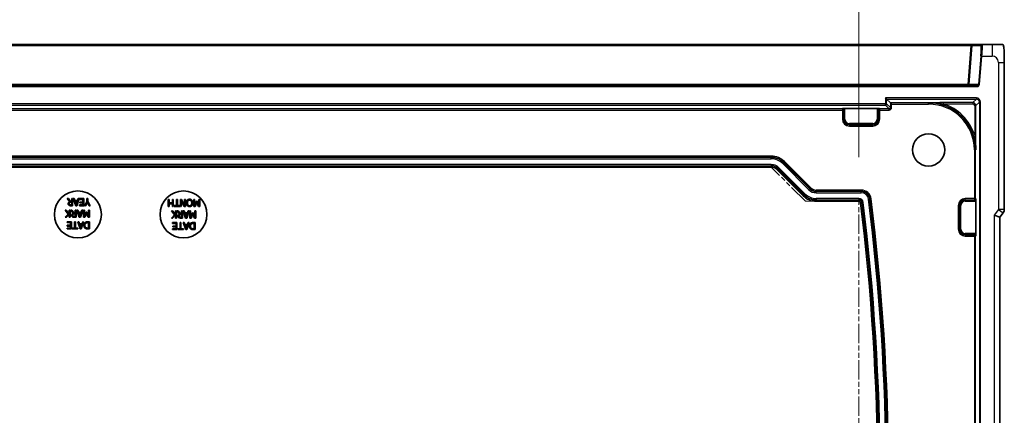
# Model space of a CAD drawing. Units: millimetres. Extents: x 72 to 9106, y 40 to 1445.
# Drawn here: x 8205 to 8373, y 248 to 316 of the extents above; entities that cross this region are included whole.
import ezdxf

# ---------------------------------------------------------------- set-up
doc = ezdxf.new("R2010")
doc.units = ezdxf.units.MM
doc.header["$LTSCALE"] = 5
doc.linetypes.add('DOUBLE_DASH_CHAIN', pattern=[1.2403, 0.6614, -0.0827, 0.1654, -0.0827, 0.1654, -0.0827])
doc.layers.get('Defpoints').update_dxf_attribs({"lineweight": 25})
for name, color, linetype, lineweight in [('Dimension (ISO)', 7, 'Continuous', 18), ('Visible (ISO)', 7, 'Continuous', 35), ('Visible Narrow (ISO)', 7, 'Continuous', 25), ('有効寸法線', 4, 'DOUBLE_DASH_CHAIN', 18)]:
    doc.layers.add(name, color=color, linetype=linetype, lineweight=lineweight)
doc.styles.add('Note Text (TK)', font='MS PGothic.ttf')
doc.dimstyles.new('Default - Method 1b (TK)', dxfattribs={"dimscale": 5, "dimtxt": 2.5, "dimasz": 2.5, "dimexe": 1, "dimexo": 1.5, "dimgap": 1, "dimtad": 1, "dimtoh": 1, "dimrnd": 1e-08, "dimdsep": 46, "dimtxsty": 'Note Text (TK)', "dimcen": 0.09, "dimdle": 5, "dimclrd": 100, "dimclre": 100, "dimclrt": 7, "dimadec": 1, "dimazin": 1, "dimtfac": 1, "dimtmove": 0, "dimatfit": 3, "dimfxl": 0, "dimtolj": 1, "dimlwd": -1, "dimlwe": -1, "dimarcsym": 0})

# ---------------------------------------------------------------- blocks, each defined once
blk = doc.blocks.new('*D79')
at = {"layer": 'Defpoints', "color": 0, "transparency": 16777216}
for p in [(8348.45, 322.93), (8100.25, 284.77), (8348.45, 284.77)]:
    blk.add_point(p, dxfattribs=at)
at = {"layer": 'Dimension (ISO)', "color": 100, "transparency": 16777216}
for p, q in [((8100.25, 292.27), (8100.25, 327.93)), ((8348.45, 292.27), (8348.45, 327.93)), ((8112.75, 322.93), (8335.95, 322.93))]:
    blk.add_line(p, q, dxfattribs=at)
for points in [[(8112.75, 325.01), (8112.75, 320.84), (8100.25, 322.93)], [(8335.95, 325.01), (8335.95, 320.84), (8348.45, 322.93)]]:
    blk.add_solid(points, dxfattribs=at)
at = {"layer": 'Dimension (ISO)', "color": 7, "transparency": 16777216, "insert": (8167.54, 334.69), "char_height": 12.5, "attachment_point": 4, "style": 'Note Text (TK)'}
blk.add_mtext('\\A1; {\\H7.4619;有効寸法 / Max dim. 248.2}', dxfattribs=at)

msp = doc.modelspace()

# ---------------------------------------------------------------- linework, layer by layer
at = {"layer": 'Visible (ISO)'}
for p, q in [((8367.5794, 311.5151), (8081.123, 311.5151)), ((8367.9764, 311.5151), (8367.5794, 311.5151)), ((8369.4578, 311.5151), (8367.9764, 311.5151)), ((8371.1792, 311.5151), (8369.4578, 311.5151)), ((8373.2599, 283.3789), (8373.2599, 308.4344)), ((8368.6325, 304.5151), (8080.0699, 304.5151)), ((8353.1944, 302.1718), (8352.9946, 302.3717)), ((8353.1944, 302.1718), (8353.8445, 301.5218)), ((8346.0392, 300.5675), (8351.6632, 300.5675)), ((8354.0443, 301.3219), (8353.8445, 301.5218)), ((8213.5294, 285.2086), (8213.9563, 284.6864)), ((8213.7366, 285.2086), (8213.5294, 285.2086)), ((8214.1158, 284.7312), (8213.7366, 285.2086)), ((8214.2986, 284.7312), (8214.1158, 284.7312)), ((8214.2986, 284.1467), (8214.1401, 284.1467)), ((8214.1489, 284.0086), (8214.4581, 284.0086)), ((8214.1586, 284.5979), (8214.2986, 284.5979)), ((8214.2986, 285.2086), (8214.2986, 284.7312)), ((8214.4581, 285.2086), (8214.2986, 285.2086)), ((8214.2986, 284.5979), (8214.2986, 284.1467)), ((8214.4581, 284.0086), (8214.4581, 285.2086)), ((8214.5719, 285.2086), (8214.9764, 284.0086)), ((8214.7401, 285.2086), (8214.5719, 285.2086)), ((8214.849, 284.8731), (8214.7401, 285.2086)), ((8215.3071, 284.8731), (8214.849, 284.8731)), ((8214.8928, 284.737), (8215.2633, 284.737)), ((8215.0785, 284.172), (8214.8928, 284.737)), ((8214.9764, 284.0086), (8215.1729, 284.0086)), ((8215.2633, 284.737), (8215.0785, 284.172)), ((8215.1729, 284.0086), (8215.5774, 285.2086)), ((8215.416, 285.2086), (8215.3071, 284.8731)), ((8215.5774, 285.2086), (8215.416, 285.2086)), ((8215.6231, 285.2086), (8215.6231, 285.0666)), ((8216.3738, 285.2086), (8215.6231, 285.2086)), ((8215.6231, 285.0666), (8216.2143, 285.0666)), ((8215.6231, 284.1506), (8215.6231, 284.0086)), ((8216.2143, 284.1506), (8215.6231, 284.1506)), ((8215.6231, 284.0086), (8216.3738, 284.0086)), ((8215.663, 284.6213), (8215.663, 284.4793)), ((8216.2143, 284.6213), (8215.663, 284.6213)), ((8215.663, 284.4793), (8216.2143, 284.4793)), ((8216.2143, 285.0666), (8216.2143, 284.6213)), ((8216.2143, 284.4793), (8216.2143, 284.1506)), ((8216.3738, 284.0086), (8216.3738, 285.2086)), ((8216.8902, 284.6777), (8216.4847, 284.0086)), ((8216.4847, 284.0086), (8216.6539, 284.0086)), ((8216.6539, 284.0086), (8216.969, 284.5367)), ((8216.8902, 285.2086), (8216.8902, 284.6777)), ((8217.0497, 285.2086), (8216.8902, 285.2086)), ((8216.969, 284.5367), (8217.2782, 284.0086)), ((8217.0497, 284.6942), (8217.0497, 285.2086)), ((8217.4552, 284.0086), (8217.0497, 284.6942)), ((8217.2782, 284.0086), (8217.4552, 284.0086)), ((8230.751, 285.0824), (8230.751, 283.8824)), ((8230.9105, 285.0824), (8230.751, 285.0824)), ((8230.751, 283.8824), (8230.9105, 283.8824)), ((8230.9105, 284.4951), (8230.9105, 285.0824)), ((8231.4628, 284.4951), (8230.9105, 284.4951)), ((8230.9105, 284.3531), (8231.4628, 284.3531)), ((8230.9105, 283.8824), (8230.9105, 284.3531)), ((8231.4628, 285.0824), (8231.4628, 284.4951)), ((8231.6223, 285.0824), (8231.4628, 285.0824)), ((8231.4628, 284.3531), (8231.4628, 283.8824)), ((8231.4628, 283.8824), (8231.6223, 283.8824)), ((8231.6223, 283.8824), (8231.6223, 285.0824)), ((8231.7438, 284.0244), (8231.7438, 283.8824)), ((8232.1464, 284.0244), (8231.7438, 284.0244)), ((8231.7438, 283.8824), (8232.7085, 283.8824)), ((8232.1464, 285.0824), (8232.1464, 284.0244)), ((8232.3059, 285.0824), (8232.1464, 285.0824)), ((8232.3059, 284.0244), (8232.3059, 285.0824)), ((8232.7085, 284.0244), (8232.3059, 284.0244)), ((8232.7085, 283.8824), (8232.7085, 284.0244)), ((8232.8291, 285.0824), (8232.8291, 283.8824)), ((8233.008, 285.0824), (8232.8291, 285.0824)), ((8232.8291, 283.8824), (8232.9779, 283.8824)), ((8232.9779, 284.8325), (8233.4612, 283.8824)), ((8232.9779, 283.8824), (8232.9779, 284.8325)), ((8233.539, 284.0478), (8233.008, 285.0824)), ((8233.4612, 283.8824), (8233.6878, 283.8824)), ((8233.539, 285.0824), (8233.539, 284.0478)), ((8233.6878, 285.0824), (8233.539, 285.0824)), ((8233.6878, 283.8824), (8233.6878, 285.0824)), ((8235.0988, 285.0824), (8235.0988, 283.8824)), ((8235.2583, 285.0824), (8235.0988, 285.0824)), ((8235.0988, 283.8824), (8235.3205, 283.8824)), ((8235.2583, 284.0487), (8235.2583, 285.0824)), ((8235.5714, 284.7518), (8235.2583, 284.0487)), ((8235.3205, 283.8824), (8235.6103, 284.5505)), ((8235.6686, 284.7518), (8235.5714, 284.7518)), ((8235.6103, 284.5505), (8235.9098, 283.8824)), ((8235.9788, 284.0487), (8235.6686, 284.7518)), ((8235.9098, 283.8824), (8236.1276, 283.8824)), ((8235.9788, 285.0824), (8235.9788, 284.0487)), ((8236.1276, 285.0824), (8235.9788, 285.0824)), ((8236.1276, 283.8824), (8236.1276, 285.0824)), ((8368.4036, 284.8271), (8368.4036, 279.2031)), ((8213.1638, 283.2329), (8213.6899, 282.5687)), ((8213.3709, 283.2329), (8213.1638, 283.2329)), ((8213.6899, 282.5687), (8213.193, 282.0329)), ((8213.193, 282.0329), (8213.3874, 282.0329)), ((8213.8095, 282.6747), (8213.3709, 283.2329)), ((8213.3874, 282.0329), (8213.8795, 282.5842)), ((8213.8795, 282.7534), (8213.8095, 282.6747)), ((8213.8795, 283.2329), (8213.8795, 282.7534)), ((8214.039, 283.2329), (8213.8795, 283.2329)), ((8213.8795, 282.5842), (8213.8795, 282.0329)), ((8213.8795, 282.0329), (8214.039, 282.0329)), ((8214.039, 282.0329), (8214.039, 283.2329)), ((8214.1343, 283.2329), (8214.5612, 282.7107)), ((8214.3414, 283.2329), (8214.1343, 283.2329)), ((8214.7207, 282.7554), (8214.3414, 283.2329)), ((8214.9035, 282.7554), (8214.7207, 282.7554)), ((8214.9035, 282.1709), (8214.745, 282.1709)), ((8214.7537, 282.0329), (8215.063, 282.0329)), ((8214.7635, 282.6222), (8214.9035, 282.6222)), ((8214.9035, 283.2329), (8214.9035, 282.7554)), ((8215.063, 283.2329), (8214.9035, 283.2329)), ((8214.9035, 282.6222), (8214.9035, 282.1709)), ((8215.063, 282.0329), (8215.063, 283.2329)), ((8215.1767, 283.2329), (8215.5813, 282.0329)), ((8215.345, 283.2329), (8215.1767, 283.2329)), ((8215.4539, 282.8974), (8215.345, 283.2329)), ((8215.9119, 282.8974), (8215.4539, 282.8974)), ((8215.4977, 282.7612), (8215.8682, 282.7612)), ((8215.6834, 282.1962), (8215.4977, 282.7612)), ((8215.5813, 282.0329), (8215.7777, 282.0329)), ((8215.8682, 282.7612), (8215.6834, 282.1962)), ((8215.7777, 282.0329), (8216.1823, 283.2329)), ((8216.0208, 283.2329), (8215.9119, 282.8974)), ((8216.1823, 283.2329), (8216.0208, 283.2329)), ((8216.296, 283.2329), (8216.296, 282.0329)), ((8216.4555, 283.2329), (8216.296, 283.2329)), ((8216.296, 282.0329), (8216.5178, 282.0329)), ((8216.4555, 282.1991), (8216.4555, 283.2329)), ((8216.7686, 282.9022), (8216.4555, 282.1991)), ((8216.5178, 282.0329), (8216.8075, 282.7009)), ((8216.8659, 282.9022), (8216.7686, 282.9022)), ((8216.8075, 282.7009), (8217.1071, 282.0329)), ((8217.1761, 282.1991), (8216.8659, 282.9022)), ((8217.1071, 282.0329), (8217.3249, 282.0329)), ((8217.1761, 283.2329), (8217.1761, 282.1991)), ((8217.3249, 283.2329), (8217.1761, 283.2329)), ((8217.3249, 282.0329), (8217.3249, 283.2329)), ((8231.2848, 283.1067), (8231.8109, 282.4425)), ((8231.492, 283.1067), (8231.2848, 283.1067)), ((8231.8109, 282.4425), (8231.314, 281.9067)), ((8231.9305, 282.5485), (8231.492, 283.1067)), ((8231.5085, 281.9067), (8232.0006, 282.458)), ((8232.0006, 282.6273), (8231.9305, 282.5485)), ((8232.0006, 283.1067), (8232.0006, 282.6273)), ((8232.16, 283.1067), (8232.0006, 283.1067)), ((8232.0006, 282.458), (8232.0006, 281.9067)), ((8232.16, 281.9067), (8232.16, 283.1067)), ((8232.2553, 283.1067), (8232.6823, 282.5845)), ((8232.4625, 283.1067), (8232.2553, 283.1067)), ((8232.8417, 282.6292), (8232.4625, 283.1067)), ((8233.0246, 282.6292), (8232.8417, 282.6292)), ((8233.0246, 282.0448), (8232.866, 282.0448)), ((8232.8845, 282.496), (8233.0246, 282.496)), ((8233.0246, 283.1067), (8233.0246, 282.6292)), ((8233.184, 283.1067), (8233.0246, 283.1067)), ((8233.0246, 282.496), (8233.0246, 282.0448)), ((8233.184, 281.9067), (8233.184, 283.1067)), ((8233.2978, 283.1067), (8233.7023, 281.9067)), ((8233.466, 283.1067), (8233.2978, 283.1067)), ((8233.575, 282.7712), (8233.466, 283.1067)), ((8234.033, 282.7712), (8233.575, 282.7712)), ((8233.6187, 282.635), (8233.9892, 282.635)), ((8233.8045, 282.07), (8233.6187, 282.635)), ((8233.9892, 282.635), (8233.8045, 282.07)), ((8233.8988, 281.9067), (8234.3033, 283.1067)), ((8234.1419, 283.1067), (8234.033, 282.7712)), ((8234.3033, 283.1067), (8234.1419, 283.1067)), ((8234.4171, 283.1067), (8234.4171, 281.9067)), ((8234.5766, 283.1067), (8234.4171, 283.1067)), ((8234.5766, 282.073), (8234.5766, 283.1067)), ((8234.8897, 282.776), (8234.5766, 282.073)), ((8234.6388, 281.9067), (8234.9286, 282.5747)), ((8234.987, 282.776), (8234.8897, 282.776)), ((8234.9286, 282.5747), (8235.2281, 281.9067)), ((8235.2972, 282.073), (8234.987, 282.776)), ((8235.2972, 283.1067), (8235.2972, 282.073)), ((8235.4459, 283.1067), (8235.2972, 283.1067)), ((8235.4459, 281.9067), (8235.4459, 283.1067)), ((8371.5099, 282.3789), (8372.5099, 282.0455)), ((8372.5099, 282.0455), (8373.0599, 282.7789)), ((8372.5099, 192.9846), (8372.5099, 282.0455)), ((8213.5012, 281.2571), (8213.5012, 281.1151)), ((8214.252, 281.2571), (8213.5012, 281.2571)), ((8213.5012, 281.1151), (8214.0925, 281.1151)), ((8213.5411, 280.6697), (8213.5411, 280.5278)), ((8214.0925, 280.6697), (8213.5411, 280.6697)), ((8213.5411, 280.5278), (8214.0925, 280.5278)), ((8214.0925, 281.1151), (8214.0925, 280.6697)), ((8214.0925, 280.5278), (8214.0925, 280.1991)), ((8214.252, 280.0571), (8214.252, 281.2571)), ((8214.7761, 281.2571), (8214.7761, 280.1991)), ((8214.9356, 281.2571), (8214.7761, 281.2571)), ((8214.9356, 280.1991), (8214.9356, 281.2571)), ((8215.3294, 281.2571), (8215.734, 280.0571)), ((8215.4977, 281.2571), (8215.3294, 281.2571)), ((8215.6066, 280.9216), (8215.4977, 281.2571)), ((8216.0646, 280.9216), (8215.6066, 280.9216)), ((8215.6503, 280.7855), (8216.0208, 280.7855)), ((8215.8361, 280.2205), (8215.6503, 280.7855)), ((8216.0208, 280.7855), (8215.8361, 280.2205)), ((8215.9304, 280.0571), (8216.3349, 281.2571)), ((8216.1735, 281.2571), (8216.0646, 280.9216)), ((8216.3349, 281.2571), (8216.1735, 281.2571)), ((8217.0438, 281.119), (8217.1654, 281.119)), ((8217.3249, 281.2571), (8217.0487, 281.2571)), ((8217.1654, 281.119), (8217.1654, 280.1952)), ((8217.3249, 280.0571), (8217.3249, 281.2571)), ((8231.314, 281.9067), (8231.5085, 281.9067)), ((8231.4934, 281.1309), (8231.4934, 280.9889)), ((8232.2442, 281.1309), (8231.4934, 281.1309)), ((8231.4934, 280.9889), (8232.0847, 280.9889)), ((8231.5333, 280.5435), (8231.5333, 280.4016)), ((8232.0847, 280.5435), (8231.5333, 280.5435)), ((8231.5333, 280.4016), (8232.0847, 280.4016)), ((8232.0006, 281.9067), (8232.16, 281.9067)), ((8232.0847, 280.9889), (8232.0847, 280.5435)), ((8232.0847, 280.4016), (8232.0847, 280.0729)), ((8232.2442, 279.9309), (8232.2442, 281.1309)), ((8232.7683, 281.1309), (8232.7683, 280.0729)), ((8232.9278, 281.1309), (8232.7683, 281.1309)), ((8232.8748, 281.9067), (8233.184, 281.9067)), ((8232.9278, 280.0729), (8232.9278, 281.1309)), ((8233.3216, 281.1309), (8233.7262, 279.9309)), ((8233.4899, 281.1309), (8233.3216, 281.1309)), ((8233.5988, 280.7954), (8233.4899, 281.1309)), ((8234.0568, 280.7954), (8233.5988, 280.7954)), ((8233.6425, 280.6593), (8234.013, 280.6593)), ((8233.8283, 280.0943), (8233.6425, 280.6593)), ((8233.7023, 281.9067), (8233.8988, 281.9067)), ((8234.013, 280.6593), (8233.8283, 280.0943)), ((8233.9226, 279.9309), (8234.3271, 281.1309)), ((8234.1657, 281.1309), (8234.0568, 280.7954)), ((8234.3271, 281.1309), (8234.1657, 281.1309)), ((8234.4171, 281.9067), (8234.6388, 281.9067)), ((8235.0361, 280.9928), (8235.1576, 280.9928)), ((8235.3171, 281.1309), (8235.0409, 281.1309)), ((8235.1576, 280.9928), (8235.1576, 280.069)), ((8235.2281, 281.9067), (8235.4459, 281.9067)), ((8235.3171, 279.9309), (8235.3171, 281.1309)), ((8213.5012, 280.1991), (8213.5012, 280.0571)), ((8214.0925, 280.1991), (8213.5012, 280.1991)), ((8213.5012, 280.0571), (8214.252, 280.0571)), ((8214.3735, 280.1991), (8214.3735, 280.0571)), ((8214.7761, 280.1991), (8214.3735, 280.1991)), ((8214.3735, 280.0571), (8215.3382, 280.0571)), ((8215.3382, 280.1991), (8214.9356, 280.1991)), ((8215.3382, 280.0571), (8215.3382, 280.1991)), ((8215.734, 280.0571), (8215.9304, 280.0571)), ((8217.1654, 280.1952), (8217.0438, 280.1952)), ((8217.0516, 280.0571), (8217.3249, 280.0571)), ((8231.4934, 280.0729), (8231.4934, 279.9309)), ((8232.0847, 280.0729), (8231.4934, 280.0729)), ((8231.4934, 279.9309), (8232.2442, 279.9309)), ((8232.3657, 280.0729), (8232.3657, 279.9309)), ((8232.7683, 280.0729), (8232.3657, 280.0729)), ((8232.3657, 279.9309), (8233.3304, 279.9309)), ((8233.3304, 280.0729), (8232.9278, 280.0729)), ((8233.3304, 279.9309), (8233.3304, 280.0729)), ((8233.7262, 279.9309), (8233.9226, 279.9309)), ((8235.1576, 280.069), (8235.0361, 280.069)), ((8235.0438, 279.9309), (8235.3171, 279.9309))]:
    msp.add_line(p, q, dxfattribs=at)
for centre, radius in [((8360.3512, 293.5151), 2.75), ((8215.3512, 282.5151), 4), ((8233.3512, 282.5151), 4)]:
    msp.add_circle(centre, radius, dxfattribs=at)
msp.add_arc((8372.2599, 283.3789), 1, 323.130102, 0, dxfattribs=at)
for points, knots in [([(8372.8582, 311.5151), (8372.8513, 311.5151), (8372.7941, 311.5151), (8372.6275, 311.5151), (8372.388, 311.5151), (8371.9642, 311.5151), (8371.5805, 311.5151), (8371.4392, 311.5151), (8371.3038, 311.5151), (8371.1792, 311.5151)], [0.103048213, 0.103048213, 0.103048213, 0.103048213, 0.405293747, 0.405293747, 0.405293747, 0.839954631, 0.839954631, 0.839954631, 1, 1, 1, 1]), ([(8372.8638, 311.5151), (8372.8782, 311.5151), (8372.8942, 311.5137), (8372.9087, 311.5116), (8372.9111, 311.5113), (8372.9166, 311.5103), (8372.9195, 311.5098), (8372.9287, 311.5079), (8372.9353, 311.5063), (8372.9535, 311.5007), (8372.9641, 311.4963), (8373.0322, 311.4621), (8373.0625, 311.4244), (8373.101, 311.3662), (8373.1121, 311.3392), (8373.143, 311.2396), (8373.1587, 311.147), (8373.1818, 310.9562), (8373.19, 310.8732), (8373.2065, 310.6709), (8373.2145, 310.5471), (8373.2367, 310.1349), (8373.2467, 309.8156), (8373.2589, 309.1463), (8373.2599, 308.7887), (8373.2599, 308.4344)], [0, 0, 0, 0, 0.011340909, 0.011340909, 0.012936484, 0.012936484, 0.014266674, 0.014266674, 0.016921161, 0.016921161, 0.022367819, 0.022367819, 0.055851004, 0.055851004, 0.085833693, 0.085833693, 0.144321463, 0.144321463, 0.18020988, 0.18020988, 0.22514864, 0.22514864, 0.322771432, 0.322771432, 0.429070723, 0.429070723, 0.429070723, 0.429070723]), ([(8345.697, 300.5607), (8345.6974, 300.5607), (8345.6979, 300.5608), (8345.7332, 300.562), (8345.7673, 300.5632), (8345.8404, 300.5652), (8345.8827, 300.5661), (8345.9706, 300.5673), (8346.0067, 300.5675), (8346.0392, 300.5675)], [-0.0002025981, -0.0002025981, -0.0002025981, -0.0002025981, 0, 0, 0.0147531627, 0.0147531627, 0.0283223864, 0.0283223864, 0.0391215469, 0.0391215469, 0.0391215469, 0.0391215469]), ([(8351.6632, 300.5675), (8351.6957, 300.5675), (8351.7318, 300.5673), (8351.8197, 300.5661), (8351.862, 300.5652), (8351.9351, 300.5632), (8351.9692, 300.562), (8352.0045, 300.5608), (8352.005, 300.5607), (8352.0054, 300.5607)], [0, 0, 0, 0, 0.009751434, 0.009751434, 0.0220041815, 0.0220041815, 0.0353260032, 0.0353260032, 0.0355089455, 0.0355089455, 0.0355089455, 0.0355089455]), ([(8368.3968, 285.1693), (8368.3969, 285.1688), (8368.3969, 285.1684), (8368.3981, 285.1331), (8368.3993, 285.099), (8368.4013, 285.0259), (8368.4022, 284.9836), (8368.4034, 284.8957), (8368.4036, 284.8596), (8368.4036, 284.8271)], [-0.0002026009, -0.0002026009, -0.0002026009, -0.0002026009, 0, 0, 0.0147532279, 0.0147532279, 0.0283225116, 0.0283225116, 0.0391217199, 0.0391217199, 0.0391217199, 0.0391217199]), ([(8368.4036, 279.2031), (8368.4036, 279.1706), (8368.4034, 279.1345), (8368.4022, 279.0466), (8368.4013, 279.0043), (8368.3993, 278.9312), (8368.3981, 278.8971), (8368.3969, 278.8618), (8368.3969, 278.8613), (8368.3968, 278.8608)], [0, 0, 0, 0, 0.009751434, 0.009751434, 0.0220041815, 0.0220041815, 0.0353260032, 0.0353260032, 0.0355089462, 0.0355089462, 0.0355089462, 0.0355089462])]:
    msp.add_open_spline(points, degree=3, knots=knots, dxfattribs=at)
for points in [[(8213.9563, 284.6864), (8213.8416, 284.6436), (8213.7074, 284.4657), (8213.7074, 284.3344)], [(8213.7074, 284.3344), (8213.7074, 284.2401), (8213.7803, 284.1127), (8213.8435, 284.0718)], [(8213.8435, 284.0718), (8213.9067, 284.031), (8214.0458, 284.0086), (8214.1489, 284.0086)], [(8213.8737, 284.347), (8213.8737, 284.4093), (8213.9067, 284.5026), (8213.9417, 284.5357)], [(8213.9495, 284.1876), (8213.9106, 284.2138), (8213.8737, 284.2945), (8213.8737, 284.347)], [(8213.9417, 284.5357), (8213.9797, 284.5736), (8214.0896, 284.5979), (8214.1586, 284.5979)], [(8214.1401, 284.1467), (8214.074, 284.1467), (8213.9836, 284.1652), (8213.9495, 284.1876)], [(8234.0067, 284.9443), (8233.9367, 284.8646), (8233.8628, 284.6283), (8233.8628, 284.4824)], [(8233.8628, 284.4824), (8233.8628, 284.3327), (8233.9387, 284.0993), (8234.0067, 284.0196)], [(8234.3938, 285.1077), (8234.2761, 285.1077), (8234.0806, 285.028), (8234.0067, 284.9443)], [(8234.0067, 284.0196), (8234.0748, 283.9427), (8234.2712, 283.8572), (8234.3938, 283.8572)], [(8234.0291, 284.4824), (8234.0291, 284.7187), (8234.2265, 284.9696), (8234.3928, 284.9696)], [(8234.1273, 284.1197), (8234.0806, 284.18), (8234.0291, 284.3638), (8234.0291, 284.4824)], [(8234.3928, 283.9952), (8234.3092, 283.9952), (8234.175, 284.0575), (8234.1273, 284.1197)], [(8234.3928, 284.9696), (8234.5591, 284.9696), (8234.7575, 284.7187), (8234.7575, 284.4824)], [(8234.6592, 284.1197), (8234.6096, 284.0555), (8234.4793, 283.9952), (8234.3928, 283.9952)], [(8234.7808, 284.9443), (8234.7098, 285.0251), (8234.5153, 285.1077), (8234.3938, 285.1077)], [(8234.3938, 283.8572), (8234.5143, 283.8572), (8234.7098, 283.9398), (8234.7798, 284.0196)], [(8234.7575, 284.4824), (8234.7575, 284.3657), (8234.7069, 284.181), (8234.6592, 284.1197)], [(8234.7798, 284.0196), (8234.8489, 284.1022), (8234.9237, 284.3317), (8234.9237, 284.4824)], [(8234.9237, 284.4824), (8234.9237, 284.6302), (8234.8498, 284.8646), (8234.7808, 284.9443)], [(8214.5612, 282.7107), (8214.4464, 282.6679), (8214.3122, 282.4899), (8214.3122, 282.3586)], [(8214.3122, 282.3586), (8214.3122, 282.2643), (8214.3852, 282.1369), (8214.4484, 282.0961)], [(8214.4484, 282.0961), (8214.5116, 282.0552), (8214.6507, 282.0329), (8214.7537, 282.0329)], [(8214.4785, 282.3713), (8214.4785, 282.4335), (8214.5116, 282.5269), (8214.5466, 282.5599)], [(8214.5544, 282.2118), (8214.5155, 282.238), (8214.4785, 282.3188), (8214.4785, 282.3713)], [(8214.5466, 282.5599), (8214.5845, 282.5978), (8214.6944, 282.6222), (8214.7635, 282.6222)], [(8214.745, 282.1709), (8214.6789, 282.1709), (8214.5884, 282.1894), (8214.5544, 282.2118)], [(8232.6823, 282.5845), (8232.5675, 282.5417), (8232.4333, 282.3637), (8232.4333, 282.2324)], [(8232.4333, 282.2324), (8232.4333, 282.1381), (8232.5062, 282.0107), (8232.5694, 281.9699)], [(8232.5694, 281.9699), (8232.6327, 281.929), (8232.7717, 281.9067), (8232.8748, 281.9067)], [(8232.5996, 282.2451), (8232.5996, 282.3073), (8232.6327, 282.4007), (8232.6677, 282.4337)], [(8232.6754, 282.0856), (8232.6365, 282.1119), (8232.5996, 282.1926), (8232.5996, 282.2451)], [(8232.6677, 282.4337), (8232.7056, 282.4717), (8232.8155, 282.496), (8232.8845, 282.496)], [(8232.866, 282.0448), (8232.7999, 282.0448), (8232.7095, 282.0632), (8232.6754, 282.0856)], [(8216.6237, 281.1608), (8216.5119, 281.0869), (8216.3787, 280.8224), (8216.3787, 280.6581)], [(8216.3787, 280.6581), (8216.3787, 280.483), (8216.5061, 280.2292), (8216.6218, 280.1524)], [(8216.545, 280.6561), (8216.545, 280.7961), (8216.6286, 280.9829), (8216.7122, 281.0393)], [(8216.7268, 280.2671), (8216.6364, 280.3226), (8216.545, 280.518), (8216.545, 280.6561)], [(8217.0487, 281.2571), (8216.9028, 281.2571), (8216.7152, 281.2182), (8216.6237, 281.1608)], [(8216.7122, 281.0393), (8216.7774, 281.085), (8216.9378, 281.119), (8217.0438, 281.119)], [(8234.616, 281.0346), (8234.5041, 280.9607), (8234.3709, 280.6962), (8234.3709, 280.5319)], [(8234.3709, 280.5319), (8234.3709, 280.3568), (8234.4983, 280.103), (8234.614, 280.0262)], [(8234.5372, 280.5299), (8234.5372, 280.67), (8234.6208, 280.8567), (8234.7045, 280.9131)], [(8234.719, 280.1409), (8234.6286, 280.1964), (8234.5372, 280.3918), (8234.5372, 280.5299)], [(8235.0409, 281.1309), (8234.8951, 281.1309), (8234.7074, 281.092), (8234.616, 281.0346)], [(8234.7045, 280.9131), (8234.7696, 280.9588), (8234.9301, 280.9928), (8235.0361, 280.9928)], [(8216.6218, 280.1524), (8216.6899, 280.1077), (8216.8824, 280.0571), (8217.0516, 280.0571)], [(8217.0438, 280.1952), (8216.9359, 280.1952), (8216.791, 280.2292), (8216.7268, 280.2671)], [(8234.614, 280.0262), (8234.6821, 279.9815), (8234.8746, 279.9309), (8235.0438, 279.9309)], [(8235.0361, 280.069), (8234.9281, 280.069), (8234.7832, 280.103), (8234.719, 280.1409)]]:
    msp.add_open_spline(points, degree=2, dxfattribs=at)
at = {"layer": 'Visible Narrow (ISO)'}
for p, q in [((8081.123, 311.3325), (8367.5794, 311.3325)), ((8367.5794, 311.3325), (8367.0475, 304.6977)), ((8367.246, 304.6977), (8367.7779, 311.3325)), ((8367.5794, 311.5151), (8367.5794, 311.3325)), ((8367.7779, 311.3325), (8369.2593, 311.3325)), ((8371.1792, 311.5151), (8371.1792, 309.5151)), ((8369.2587, 309.5325), (8368.8341, 304.6977)), ((8369.0325, 304.6802), (8369.4572, 309.5151)), ((8369.4572, 309.5151), (8369.2587, 309.5325)), ((8369.4572, 309.5151), (8371.1792, 309.5151)), ((8372.2599, 308.4344), (8372.2599, 283.3789)), ((8372.2599, 308.4344), (8373.2599, 308.4344)), ((8080.0699, 304.3151), (8368.6325, 304.3151)), ((8367.0475, 304.6977), (8081.6549, 304.6977)), ((8367.0475, 304.6977), (8367.0475, 304.5151)), ((8368.8341, 304.6977), (8367.246, 304.6977)), ((8368.6325, 304.5151), (8368.6325, 304.3151)), ((8369.0325, 304.6802), (8368.8341, 304.6977)), ((8368.5083, 302.3717), (8352.9946, 302.3717)), ((8352.9946, 302.3717), (8352.9946, 301.3717)), ((8353.1944, 302.1718), (8368.5083, 302.1718)), ((8353.1944, 301.3717), (8353.1944, 302.1718)), ((8368.5083, 302.1718), (8367.9106, 301.5742)), ((8368.5083, 302.3717), (8368.5083, 302.1718)), ((8352.9946, 301.3717), (8095.7078, 301.3717)), ((8095.7078, 301.1718), (8352.9946, 301.1718)), ((8345.6581, 300.5218), (8103.0443, 300.5218)), ((8345.697, 300.5607), (8345.6581, 300.5218)), ((8345.6581, 300.5218), (8345.6581, 300.3219)), ((8352.0443, 300.5218), (8352.0054, 300.5607)), ((8352.0443, 300.3219), (8352.0443, 300.5218)), ((8353.6446, 300.5218), (8352.0443, 300.5218)), ((8352.9946, 301.3717), (8353.1944, 301.3717)), ((8352.9946, 301.1718), (8352.9946, 301.3717)), ((8352.9946, 301.1718), (8353.6446, 300.5218)), ((8353.8445, 300.7217), (8353.1944, 301.3717)), ((8353.6446, 300.3219), (8353.6446, 300.5218)), ((8360.3512, 301.5218), (8353.8445, 301.5218)), ((8353.8445, 301.5218), (8353.8445, 300.7217)), ((8353.8445, 300.7217), (8354.0443, 300.7217)), ((8354.0443, 300.7217), (8354.0443, 301.3219)), ((8354.0443, 301.3219), (8360.3512, 301.3219)), ((8360.3512, 301.5607), (8360.3512, 301.5218)), ((8360.3512, 301.3219), (8360.3512, 301.5218)), ((8362.8454, 301.5742), (8362.8454, 301.3743)), ((8367.9106, 301.5742), (8362.8454, 301.5742)), ((8362.8454, 301.3743), (8367.9106, 301.3743)), ((8367.9106, 301.5742), (8367.9106, 301.3743)), ((8368.4103, 301.0745), (8368.2104, 301.0745)), ((8368.2104, 301.0745), (8368.2104, 296.0093)), ((8368.4103, 301.0745), (8369.008, 301.6721)), ((8368.4103, 296.0093), (8368.4103, 301.0745)), ((8369.008, 301.6721), (8369.008, 181.5151)), ((8369.2078, 301.6721), (8369.008, 301.6721)), ((8369.2078, 181.5151), (8369.2078, 301.6721)), ((8103.0443, 300.3219), (8345.6581, 300.3219)), ((8345.6581, 300.3219), (8345.8579, 300.3219)), ((8345.6581, 300.3219), (8345.6581, 298.7651)), ((8345.8579, 298.7651), (8345.6581, 298.7651)), ((8345.8579, 300.3219), (8345.8968, 300.3608)), ((8345.8579, 298.7651), (8345.8579, 300.3219)), ((8345.8579, 298.7651), (8345.8968, 298.7651)), ((8345.8968, 300.3608), (8346.0967, 300.3608)), ((8345.8968, 300.3608), (8345.8968, 298.7651)), ((8345.8968, 298.7651), (8346.0967, 298.7651)), ((8346.0967, 298.7651), (8346.0967, 300.3608)), ((8351.8056, 300.3608), (8351.6057, 300.3608)), ((8351.6057, 300.3608), (8351.6057, 298.7651)), ((8351.8056, 298.7651), (8351.6057, 298.7651)), ((8351.8056, 298.7651), (8351.8056, 300.3608)), ((8351.8056, 300.3608), (8351.8445, 300.3219)), ((8351.8445, 298.7651), (8351.8056, 298.7651)), ((8351.8445, 300.3219), (8352.0443, 300.3219)), ((8351.8445, 300.3219), (8351.8445, 298.7651)), ((8351.8445, 298.7651), (8352.0443, 298.7651)), ((8352.0443, 300.3219), (8353.6446, 300.3219)), ((8352.0443, 298.7651), (8352.0443, 300.3219)), ((8346.8512, 297.8107), (8346.8512, 298.0106)), ((8350.8512, 298.0106), (8346.8512, 298.0106)), ((8346.8512, 297.8107), (8350.8512, 297.8107)), ((8346.8512, 297.7718), (8346.8512, 297.8107)), ((8346.8512, 297.7718), (8346.8512, 297.5719)), ((8350.8512, 297.7718), (8346.8512, 297.7718)), ((8346.8512, 297.5719), (8350.8512, 297.5719)), ((8350.8512, 297.8107), (8350.8512, 298.0106)), ((8350.8512, 297.7718), (8350.8512, 297.8107)), ((8350.8512, 297.7718), (8350.8512, 297.5719)), ((8368.4103, 296.0093), (8368.2104, 296.0093)), ((8333.5486, 292.4582), (8115.1538, 292.4582)), ((8115.1538, 292.2583), (8333.5486, 292.2583)), ((8333.5486, 292.202), (8115.1538, 292.202)), ((8333.5486, 292.2583), (8333.5486, 292.4582)), ((8333.5486, 292.2583), (8333.5486, 292.202)), ((8333.5486, 292.0021), (8333.5486, 292.202)), ((8368.1581, 293.5151), (8368.3579, 293.5151)), ((8368.1581, 293.5151), (8368.1581, 285.2082)), ((8368.3579, 285.2082), (8368.3579, 293.5151)), ((8368.3968, 293.5151), (8368.3579, 293.5151)), ((8115.1538, 292.0021), (8333.5486, 292.0021)), ((8333.5486, 291.0281), (8115.1538, 291.0281)), ((8115.1538, 290.8282), (8333.5486, 290.8282)), ((8333.5486, 290.7718), (8115.1538, 290.7718)), ((8115.1538, 290.5719), (8333.5486, 290.5719)), ((8333.5486, 291.0281), (8333.5486, 290.8282)), ((8333.5486, 290.7718), (8333.5486, 290.8282)), ((8333.5486, 290.7718), (8333.5486, 290.5719)), ((8334.614, 290.3305), (8334.6538, 290.3704)), ((8334.7952, 290.5117), (8334.6538, 290.3704)), ((8334.6538, 290.3704), (8339.1358, 285.8884)), ((8339.2772, 286.0297), (8334.7952, 290.5117)), ((8335.4839, 291.2005), (8335.6253, 291.3418)), ((8335.4839, 291.2005), (8339.9659, 286.7185)), ((8335.6651, 291.3816), (8335.6253, 291.3418)), ((8340.1072, 286.8598), (8335.6253, 291.3418)), ((8335.6651, 291.3816), (8335.8064, 291.523)), ((8335.6651, 291.3816), (8340.1471, 286.8997)), ((8340.2884, 287.041), (8335.8064, 291.523)), ((8334.614, 290.3305), (8334.4726, 290.1892)), ((8334.4726, 290.1892), (8338.9546, 285.7072)), ((8339.096, 285.8485), (8334.614, 290.3305)), ((8340.1471, 286.8997), (8340.2884, 287.041)), ((8339.096, 285.8485), (8338.9546, 285.7072)), ((8339.096, 285.8485), (8339.1358, 285.8884)), ((8339.2772, 286.0297), (8339.1358, 285.8884)), ((8339.9659, 286.7185), (8340.1072, 286.8598)), ((8340.1471, 286.8997), (8340.1072, 286.8598)), ((8348.8864, 286.6582), (8341.2125, 286.6582)), ((8341.2125, 286.4583), (8341.2125, 286.6582)), ((8341.2125, 286.4583), (8348.8864, 286.4583)), ((8341.2125, 286.4583), (8341.2125, 286.402)), ((8341.2125, 286.2021), (8341.2125, 286.402)), ((8348.8864, 286.402), (8341.2125, 286.402)), ((8341.2125, 286.2021), (8348.8864, 286.2021)), ((8348.8864, 286.4583), (8348.8864, 286.6582)), ((8348.8864, 286.4583), (8348.8864, 286.402)), ((8348.8864, 286.2021), (8348.8864, 286.402)), ((8348.4564, 285.2281), (8341.2125, 285.2281)), ((8341.2125, 285.2281), (8341.2125, 285.0282)), ((8341.2125, 285.0282), (8348.4564, 285.0282)), ((8341.2125, 284.9718), (8341.2125, 285.0282)), ((8341.2125, 284.9718), (8341.2125, 284.7719)), ((8348.4564, 284.9718), (8341.2125, 284.9718)), ((8341.2125, 284.7719), (8348.4564, 284.7719)), ((8348.4564, 285.2281), (8348.4564, 285.0282)), ((8348.4564, 284.9718), (8348.4564, 285.0282)), ((8348.4564, 284.9718), (8348.4564, 284.7719)), ((8348.9593, 284.5273), (8348.761, 284.5028)), ((8348.9593, 284.5273), (8349.0153, 284.5343)), ((8349.2136, 284.5588), (8349.0153, 284.5343)), ((8350.1138, 285.1191), (8350.3121, 285.144)), ((8350.368, 285.151), (8350.3121, 285.144)), ((8350.368, 285.151), (8350.5664, 285.1758)), ((8365.6079, 284.0151), (8365.4081, 284.0151)), ((8365.4081, 284.0151), (8365.4081, 280.0151)), ((8365.6079, 280.0151), (8365.6079, 284.0151)), ((8365.6079, 284.0151), (8365.6468, 284.0151)), ((8365.6468, 284.0151), (8365.8467, 284.0151)), ((8365.6468, 284.0151), (8365.6468, 280.0151)), ((8365.8467, 280.0151), (8365.8467, 284.0151)), ((8366.6012, 285.0083), (8366.6012, 285.2082)), ((8368.1581, 285.2082), (8366.6012, 285.2082)), ((8366.6012, 285.0083), (8368.1581, 285.0083)), ((8366.6012, 285.0083), (8366.6012, 284.9694)), ((8366.6012, 284.9694), (8366.6012, 284.7696)), ((8368.197, 284.9694), (8366.6012, 284.9694)), ((8366.6012, 284.7696), (8368.197, 284.7696)), ((8368.1581, 285.2082), (8368.1581, 285.0083)), ((8368.3579, 285.2082), (8368.1581, 285.2082)), ((8368.1581, 285.0083), (8368.197, 284.9694)), ((8368.197, 284.9694), (8368.197, 284.7696)), ((8368.3968, 285.1693), (8368.3579, 285.2082)), ((8372.2599, 283.3789), (8371.5099, 282.3789)), ((8371.5099, 282.3789), (8371.5099, 192.6513)), ((8373.2599, 283.3789), (8372.2599, 283.3789)), ((8372.2599, 283.3789), (8373.0599, 282.7789)), ((8365.6079, 280.0151), (8365.4081, 280.0151)), ((8365.6079, 280.0151), (8365.6468, 280.0151)), ((8365.6468, 280.0151), (8365.8467, 280.0151)), ((8366.6012, 279.0607), (8366.6012, 279.2606)), ((8368.197, 279.2606), (8366.6012, 279.2606)), ((8366.6012, 279.0607), (8368.197, 279.0607)), ((8366.6012, 279.0218), (8366.6012, 279.0607)), ((8366.6012, 279.0218), (8366.6012, 278.8219)), ((8368.1581, 279.0218), (8366.6012, 279.0218)), ((8366.6012, 278.8219), (8368.1581, 278.8219)), ((8368.197, 279.0607), (8368.1581, 279.0218)), ((8368.1581, 279.0218), (8368.1581, 278.8219)), ((8368.1581, 278.8219), (8368.3579, 278.8219)), ((8368.1581, 278.8219), (8368.1581, 196.2082)), ((8368.197, 279.0607), (8368.197, 279.2606)), ((8368.3579, 278.8219), (8368.3968, 278.8608)), ((8368.3579, 196.2082), (8368.3579, 278.8219))]:
    msp.add_line(p, q, dxfattribs=at)
for centre, radius, start, end in [((8371.1792, 308.4344), 1.0807, 0, 90), ((8360.3512, 293.5151), 8.0456, 0, 90), ((8360.3512, 293.5151), 8.0067, 0, 90), ((8360.3512, 293.5151), 7.8069, 0, 90), ((8360.3512, 293.5151), 8.2455, 17.607083, 72.392917), ((8346.8512, 298.7651), 1.1931, 180, 270), ((8346.8512, 298.7651), 0.9933, 180, 270), ((8346.8512, 298.7651), 0.9544, 180, 270), ((8346.8512, 298.7651), 0.7545, 180, 270), ((8350.8512, 298.7651), 0.9544, 270, 0), ((8350.8512, 298.7651), 0.7545, 270, 0), ((8350.8512, 298.7651), 1.1931, 270, 0), ((8350.8512, 298.7651), 0.9933, 270, 0), ((8333.5486, 289.2651), 3.1931, 45, 90), ((8333.5486, 289.2651), 2.9933, 45, 90), ((8333.5486, 289.2651), 2.9369, 45, 90), ((8333.5486, 289.2651), 2.737, 45, 90), ((8333.5486, 289.2651), 1.763, 45, 90), ((8333.5486, 289.2651), 1.5631, 45, 90), ((8333.5486, 289.2651), 1.5067, 45, 90), ((8333.5486, 289.2651), 1.3069, 45, 90), ((8341.2125, 287.9651), 1.3069, 225, 270), ((8341.2125, 287.9651), 3.1931, 225, 270), ((8341.2125, 287.9651), 2.9933, 225, 270), ((8341.2125, 287.9651), 2.9369, 225, 270), ((8341.2125, 287.9651), 2.737, 225, 270), ((8341.2125, 287.9651), 1.763, 225, 270), ((8341.2125, 287.9651), 1.5631, 225, 270), ((8341.2125, 287.9651), 1.5067, 225, 270), ((8348.8864, 284.9651), 1.6931, 7.150694, 90), ((8348.8864, 284.9651), 1.4933, 7.150694, 90), ((8348.8864, 284.9651), 1.4369, 7.150694, 90), ((8348.8864, 284.9651), 1.237, 7.150694, 90), ((8348.4564, 284.4651), 0.763, 7.056351, 90), ((8348.4564, 284.4651), 0.5631, 7.056351, 90), ((8348.4564, 284.4651), 0.5067, 7.056351, 90), ((8348.4564, 284.4651), 0.3069, 7.056351, 90), ((7969.1637, 237.5151), 382.4944, 353.28676, 7.056351), ((7969.1637, 237.5151), 382.6942, 353.28676, 7.056351), ((7969.1637, 237.5151), 382.7506, 353.28676, 7.056351), ((7969.1637, 237.5151), 382.9505, 353.28676, 7.056351), ((7970.6637, 237.5151), 382.4245, 353.258324, 7.150694), ((7970.6637, 237.5151), 382.6244, 353.258324, 7.150694), ((7970.6637, 237.5151), 382.6808, 353.258324, 7.150694), ((7970.6637, 237.5151), 382.8806, 353.258324, 7.150694), ((8366.6012, 284.0151), 1.1931, 90, 180), ((8366.6012, 284.0151), 0.9933, 90, 180), ((8366.6012, 284.0151), 0.9544, 90, 180), ((8366.6012, 284.0151), 0.7545, 90, 180), ((8366.6012, 280.0151), 1.1931, 180, 270), ((8366.6012, 280.0151), 0.9933, 180, 270), ((8366.6012, 280.0151), 0.9544, 180, 270), ((8366.6012, 280.0151), 0.7545, 180, 270)]:
    msp.add_arc(centre, radius, start, end, dxfattribs=at)
for centre, major_axis, ratio, start_param, end_param in [((8367.5766, 311.3151), (0.2019, 0.0162), 0.08468588, 0.07358626, 1.55015338), ((8367.9764, 311.3151), (0, 0.2), 0.9961947, 0, 1.48352986), ((8369.1012, 309.5325), (-0.1593, -1.7999), 0.08681396, 1.57847878, 3.1492751), ((8369.4578, 311.3151), (0, 0.2), 0.9961947, 0, 1.48352986), ((8369.2997, 309.5151), (0.1591, 2), 0.07824792, 4.718612, 6.28940833), ((8367.0475, 304.7151), (0, -0.2), 0.9961947, 0, 1.48352986), ((8367.0475, 304.7151), (0.1994, -0.016), 0.08687912, 4.71935384, 6.19592097), ((8368.6325, 304.7151), (0.2023, 0), 0.98868453, 4.71238898, 6.19591884), ((8368.6325, 304.7151), (0.4015, 0), 0.9961947, 4.71238898, 6.19591884), ((8368.5074, 301.6713), (0.4956, 0.4956), 0.99878277, 5.49839613, 7.06797448), ((8368.5074, 301.6713), (0.3543, 0.3543), 0.9978117, 5.49839613, 7.06797448), ((8345.6581, 300.3219), (-0.1414, 0.1414), 0.99878277, 3.9275998, 5.49717816), ((8345.6965, 300.3604), (0.1419, 0.1419), 0.99635864, 5.49839613, 7.06797448), ((8345.6965, 300.3604), (0.2832, 0.2832), 0.99878277, 5.49839613, 6.04104615), ((8352.0059, 300.3604), (-0.2832, 0.2832), 0.99878277, 0.24213916, 0.78478918), ((8352.0059, 300.3604), (-0.1419, 0.1419), 0.99635864, 5.49839613, 7.06797448), ((8352.0443, 300.3219), (-0.1414, -0.1414), 0.99878277, 3.9275998, 5.49717816), ((8352.9946, 301.3717), (0.1414, 0.1414), 0.99878277, 3.9275998, 5.49717816), ((8353.6441, 300.7222), (0.1419, -0.1419), 0.99635864, 5.49839613, 7.06797448), ((8353.6441, 300.7222), (0.2832, -0.2832), 0.99878277, 5.49839613, 7.06797448), ((8367.9103, 301.0741), (0.3536, 0.3536), 0.99975572, 5.49839613, 7.06797448), ((8367.9103, 301.0741), (0.2124, 0.2124), 0.99878277, 5.49839613, 7.06797448), ((8368.1581, 285.2082), (0.1414, 0.1414), 0.99878277, 3.9275998, 5.49717816), ((8368.1965, 285.1698), (0.1419, -0.1419), 0.99635864, 5.49839613, 7.06797448), ((8368.1965, 285.1698), (0.2832, -0.2832), 0.99878277, 5.49839613, 6.04104615), ((8368.1581, 278.8219), (-0.1414, 0.1414), 0.99878277, 3.9275998, 5.49717816), ((8368.1965, 278.8604), (0.2832, 0.2832), 0.99878277, 0.24213916, 0.78478918), ((8368.1965, 278.8604), (0.1419, 0.1419), 0.99635864, 5.49839613, 7.06797448)]:
    msp.add_ellipse(centre, major_axis=major_axis, ratio=ratio, start_param=start_param, end_param=end_param, dxfattribs=at)
for points, knots in [([(8362.8454, 301.5742), (8362.4588, 301.5742), (8362.0723, 301.5725), (8361.2412, 301.5677), (8360.7959, 301.5642), (8360.3512, 301.5607)], [-0.251492732, -0.251492732, -0.251492732, -0.251492732, -0.135514091, -0.135514091, 0.001253001, 0.001253001, 0.001253001, 0.001253001]), ([(8360.3512, 301.5607), (8360.8072, 301.5625), (8361.2635, 301.5441), (8362.0964, 301.4753), (8362.4765, 301.4301), (8362.8454, 301.3743)], [-0.001253001, -0.001253001, -0.001253001, -0.001253001, 0.135514091, 0.135514091, 0.251492732, 0.251492732, 0.251492732, 0.251492732]), ([(8368.2104, 296.0093), (8368.2712, 295.6073), (8368.3194, 295.1924), (8368.3829, 294.3581), (8368.3985, 293.9365), (8368.3968, 293.5151)], [0, 0, 0, 0, 0.126372867, 0.126372867, 0.252745733, 0.252745733, 0.252745733, 0.252745733]), ([(8368.3968, 293.5151), (8368.4001, 293.926), (8368.4033, 294.3375), (8368.4084, 295.1673), (8368.4103, 295.588), (8368.4103, 296.0093)], [-0.252745733, -0.252745733, -0.252745733, -0.252745733, -0.126372867, -0.126372867, 0, 0, 0, 0])]:
    msp.add_open_spline(points, degree=3, knots=knots, dxfattribs=at)
at = {"layer": '有効寸法線'}
for p, q in [((8333.5486, 290.5719), (8115.1538, 290.5719)), ((8339.3486, 284.7719), (8333.5486, 290.5719)), ((8348.4512, 284.7719), (8339.3486, 284.7719)), ((8348.4512, 192.3609), (8348.4512, 284.7719))]:
    msp.add_line(p, q, dxfattribs=at)

# ---------------------------------------------------------------- dimensions: what is measured, and where the dimension line sits
at = {"layer": 'Dimension (ISO)', "color": 100, "true_color": 0x00ff3f}
dim = msp.add_linear_dim(base=(8348.4512, 322.9282), p1=(8100.2512, 284.7719), p2=(8348.4512, 284.7719), text=' {\\H7.4619;有効寸法 / Max dim. 248.2}', dimstyle='Default - Method 1b (TK)', override={"dimtoh": 0, "dimtofl": 0, "dimatfit": 1}, dxfattribs=at)
dim.commit()
dim.dimension.update_dxf_attribs({"geometry": '*D79', "text_midpoint": (8231.0694, 322.9282), "dimtype": 160})

doc.saveas('drawing.dxf')
